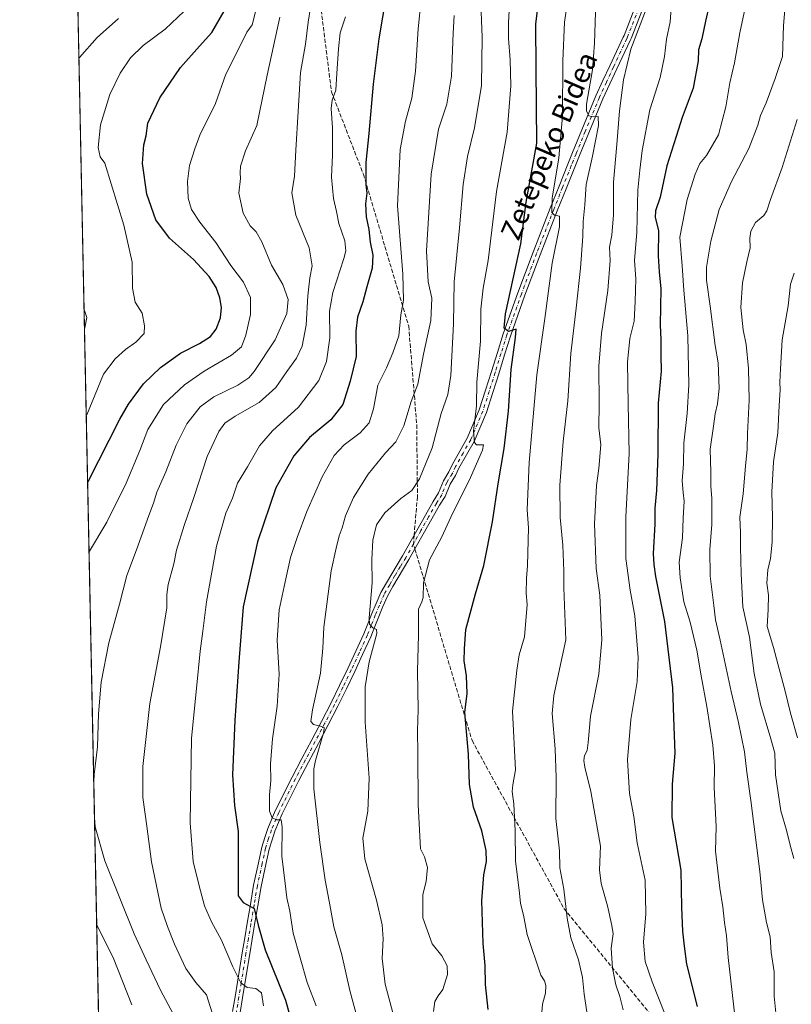
# Model space of a CAD drawing. Units: metres. Extents: x 641133 to 644583, y 4750702 to 4753086.
# Drawn here: x 641133 to 641440, y 4751498 to 4751889 of the extents above; entities that cross this region are included whole.
import ezdxf
from ezdxf.enums import TextEntityAlignment as Align

# ---------------------------------------------------------------- set-up
doc = ezdxf.new("R2010")
doc.units = ezdxf.units.M
doc.header["$MEASUREMENT"] = 0
doc.linetypes.add('DGN Style 3', pattern=[2.307223458686699, 1.648016756204785, -0.6592067024819142])
doc.linetypes.add('DGN Style 4', pattern=[2.6384748266838614, 1.318413404963828, -0.6592067024819142, 0.001648016756204785, -0.6592067024819142])
for name, color, linetype, lineweight in [('Arbolado forestal CxS', 92, 'Continuous', 0), ('Camino Cxs', 7, 'Continuous', 0), ('Camino eje', 30, 'DGN Style 4', 13), ('Comarca CxS', 21, 'Continuous', 0), ('Comunidad Autónoma CxS', 142, 'Continuous', 0), ('Curva de nivel maestra', 30, 'Continuous', 30), ('Curva de nivel normal', 30, 'Continuous', 0), ('Municipio CxS', 4, 'Continuous', 0), ('Provincia CxS', 1, 'Continuous', 0), ('Senda', 7, 'DGN Style 3', 0), ('Senda no paivmentada conexión', 7, 'DGN Style 3', 0), ('Texto cartográfico', 7, 'Continuous', 0)]:
    doc.layers.add(name, color=color, linetype=linetype, lineweight=lineweight)
doc.styles.add('Style-Arial', font='txt')

# ---------------------------------------------------------------- blocks, each defined once
blk = doc.blocks.new('*U4')
at = {"layer": 'Arbolado forestal CxS', "color": 92, "linetype": 'Continuous', "lineweight": 0}
blk.add_polyline3d([(641180.7000000002, 4750702.199999999, 1066.971699999995), (641149.4024999999, 4752223.247500001, 889.9856000000001), (641165.2408999996, 4752235.708699999, 895.7737000000053), (641204.5532999998, 4752262.7775, 902.3165000000008), (641234.7723000003, 4752273.0965, 907.0097999999998), (641273.1763000004, 4752286.169299999, 917.6218999999984), (641373.1300999997, 4752301.4937, 946.5482000000047), (641394.5120999999, 4752309.675100001, 954.343399999998), (641406.3252999998, 4752319.510700001, 960.5581999999995), (641413.5307, 4752335.576300001, 964.2869000000064), (641436.0944999997, 4752371.731100001, 971.358699999997)], dxfattribs=at)

msp = doc.modelspace()

# ---------------------------------------------------------------- linework, layer by layer
at = {"layer": 'Arbolado forestal CxS', "color": 92, "linetype": 'Continuous', "lineweight": 0, "extrusion": (-0.0008827896654106238, 0.04290319654369591, 0.9990788439401266), "elevation": 204208.7336207636, "flags": 128}
msp.add_lwpolyline([(-738776.2658022698, -4732854.493623781), (-738776.2658022699, -4733625.203118783)], dxfattribs=at)
at = {"layer": 'Camino Cxs', "color": 7, "linetype": 'Continuous', "lineweight": 0}
for points in [[(641217.6593000004, 4751494.7739, 956.7168999999994), (641218.6353000002, 4751500.6657, 954.1751999999979), (641219.5948000001, 4751506.4321, 958.8200999999973), (641221.4748999998, 4751518.133099999, 962.4893000000012), (641222.4556999998, 4751523.9827, 953.9468000000053), (641223.4307000004, 4751529.8137, 960.667300000001), (641224.6911000004, 4751537.275699999, 965.9453000000068), (641226.0043000003, 4751544.999100001, 966.3347999999969), (641227.9139, 4751553.846899999, 957.6731000000001), (641229.2597000003, 4751560.0701, 960.8666999999988), (641230.4978999998, 4751563.901900001, 961.7424000000028), (641231.6327000001, 4751567.402899999, 959.6686999999948), (641234.6107000001, 4751574.485099999, 967.2970999999961), (641241.2456999999, 4751587.845699999, 964.7036999999982), (641245.1953999996, 4751595.278700001, 970.2627999999969), (641249.1130999997, 4751602.659299999, 970.6031999999979), (641252.9512, 4751609.9957, 966.7226999999986), (641256.8145000003, 4751617.373299999, 971.8824000000022), (641260.1284999996, 4751624.260700001, 973.0301000000036), (641263.4134999998, 4751631.080499999, 974.1768000000012), (641266.5689000003, 4751637.9003, 972.7758000000031), (641269.7742999997, 4751644.8179, 976.6377999999969), (641271.3274999997, 4751648.809699999, 975.0243000000047), (641272.8910999997, 4751652.8167, 976.3472000000038), (641274.5953000003, 4751656.818299999, 978.6454999999987), (641276.4423000002, 4751661.145300001, 982.2608999999939), (641278.7198999999, 4751665.046700001, 980.9851999999955), (641280.8284999998, 4751668.653100001, 974.6842000000034), (641282.9576000003, 4751672.219500001, 968.4795000000014), (641285.0926999999, 4751675.7883, 968.1015000000043), (641294.1935000002, 4751691.946699999, 972.1450999999943), (641297.2637, 4751697.387700001, 972.2646999999997), (641299.4046999998, 4751700.742900001, 976.2357000000047), (641301.3494999995, 4751705.6075, 980.3273000000045), (641303.5617000004, 4751709.079700001, 982.6619999999967), (641304.8293000003, 4751711.8957, 983.3687999999967), (641307.8636999996, 4751717.3125, 980.7676000000066), (641310.8437999999, 4751722.552100001, 981.9081000000006), (641315.6048999998, 4751733.7283, 984.4712000000001), (641318.0903000003, 4751741.513900001, 981.1392000000051), (641320.4587000003, 4751749.0189, 986.3093999999984), (641322.7830999997, 4751756.476500001, 985.9523000000045), (641325.1321, 4751764.0055, 988.778999999995), (641330.9357000003, 4751780.2739, 990.7890000000043), (641336.9589000001, 4751796.435699999, 989.8475000000036), (641343.7949000001, 4751813.8861, 991.5592999999935), (641347.2666999997, 4751822.600500001, 990.4388000000035), (641350.7389000002, 4751831.306100001, 990.6818000000059), (641352.6409, 4751835.971100001, 990.1489000000003), (641356.2829, 4751844.9157, 996.7715999999928), (641361.9266999997, 4751858.4889, 1004.870999999999), (641364.7193999998, 4751864.506100001, 1003.999100000001), (641367.4754999997, 4751870.453700001, 997.6374000000069), (641372.7909000004, 4751881.7897, 1001.7117), (641373.0998999998, 4751882.454500001, 1002.5861), (641378.4496999999, 4751896.154300001, 998.3518000000041)], [(641217.6593000004, 4751494.7739, 956.7168999999994), (641218.6353000002, 4751500.6657, 954.1751999999979), (641219.5948000001, 4751506.4321, 958.8200999999973), (641221.4748999998, 4751518.133099999, 962.4893000000012), (641222.4556999998, 4751523.9827, 953.9468000000053), (641223.4307000004, 4751529.8137, 960.667300000001), (641224.6911000004, 4751537.275699999, 965.9453000000068), (641226.0043000003, 4751544.999100001, 966.3347999999969), (641227.9139, 4751553.846899999, 957.6731000000001), (641229.2597000003, 4751560.0701, 960.8666999999988), (641230.4978999998, 4751563.901900001, 961.7424000000028), (641231.6327000001, 4751567.402899999, 959.6686999999948), (641234.6107000001, 4751574.485099999, 967.2970999999961), (641241.2456999999, 4751587.845699999, 964.7036999999982), (641245.1953999996, 4751595.278700001, 970.2627999999969), (641249.1130999997, 4751602.659299999, 970.6031999999979), (641252.9512, 4751609.9957, 966.7226999999986), (641256.8145000003, 4751617.373299999, 971.8824000000022), (641260.1284999996, 4751624.260700001, 973.0301000000036), (641263.4134999998, 4751631.080499999, 974.1768000000012), (641266.5689000003, 4751637.9003, 972.7758000000031), (641269.7742999997, 4751644.8179, 976.6377999999969), (641271.3274999997, 4751648.809699999, 975.0243000000047), (641272.8910999997, 4751652.8167, 976.3472000000038), (641274.5953000003, 4751656.818299999, 978.6454999999987), (641276.4423000002, 4751661.145300001, 982.2608999999939), (641278.7198999999, 4751665.046700001, 980.9851999999955), (641280.8284999998, 4751668.653100001, 974.6842000000034), (641282.9576000003, 4751672.219500001, 968.4795000000014), (641285.0926999999, 4751675.7883, 968.1015000000043), (641294.1935000002, 4751691.946699999, 972.1450999999943), (641297.2637, 4751697.387700001, 972.2646999999997), (641299.4046999998, 4751700.742900001, 976.2357000000047), (641301.3494999995, 4751705.6075, 980.3273000000045), (641303.5617000004, 4751709.079700001, 982.6619999999967), (641304.8293000003, 4751711.8957, 983.3687999999967), (641307.8636999996, 4751717.3125, 980.7676000000066), (641310.8437999999, 4751722.552100001, 981.9081000000006), (641315.6048999998, 4751733.7283, 984.4712000000001), (641318.0903000003, 4751741.513900001, 981.1392000000051), (641320.4587000003, 4751749.0189, 986.3093999999984), (641322.7830999997, 4751756.476500001, 985.9523000000045), (641325.1321, 4751764.0055, 988.778999999995), (641330.9357000003, 4751780.2739, 990.7890000000043), (641336.9589000001, 4751796.435699999, 989.8475000000036), (641343.7949000001, 4751813.8861, 991.5592999999935), (641347.2666999997, 4751822.600500001, 990.4388000000035), (641350.7389000002, 4751831.306100001, 990.6818000000059), (641352.6409, 4751835.971100001, 990.1489000000003), (641356.2829, 4751844.9157, 996.7715999999928), (641361.9266999997, 4751858.4889, 1004.870999999999), (641364.7193999998, 4751864.506100001, 1003.999100000001), (641367.4754999997, 4751870.453700001, 997.6374000000069), (641372.7909000004, 4751881.7897, 1001.7117), (641373.0998999998, 4751882.454500001, 1002.5861), (641378.4496999999, 4751896.154300001, 998.3518000000041)], [(641381.2805000005, 4751895.155900001, 1002.482799999998), (641375.8601000002, 4751881.2755, 1004.382299999997), (641375.5094, 4751880.520500001, 1003.489799999996), (641370.1945000002, 4751869.1863, 1002.541200000007), (641367.4408999998, 4751863.243899999, 1006.887100000007), (641364.6734999996, 4751857.281099999, 1006.7984), (641359.0573000005, 4751843.774300001, 996.4462000000058), (641355.4190999996, 4751834.8391, 992.2657000000036), (641353.5210999995, 4751830.1841, 989.119200000001), (641350.0535000004, 4751821.489700001, 992.6389999999956), (641346.5850999998, 4751812.7839, 994.0383000000003), (641339.7613000004, 4751795.364499999, 992.2780999999959), (641333.7543000003, 4751779.246099999, 992.5335000000051), (641327.9779000003, 4751763.054500001, 991.3178000000044), (641325.6470999997, 4751755.583500001, 991.1983999999939), (641323.3213000001, 4751748.121099999, 989.0004999999946), (641320.9496999999, 4751740.6063, 985.5540000000037), (641318.4200999998, 4751732.6819, 986.1138999999966), (641313.5362999998, 4751721.2181, 982.402900000001), (641310.4763000002, 4751715.8377, 982.3843999999954), (641307.5109999999, 4751710.544299999, 981.1468000000023), (641306.2083000002, 4751707.6505, 982.0273000000016), (641304.0307, 4751704.2327, 981.2851999999986), (641302.0855, 4751699.3671, 979.7698999999993), (641299.8365000002, 4751695.842499999, 977.6812000000064), (641296.8068000004, 4751690.4735, 976.0776000000042), (641287.6873000005, 4751674.2817, 969.635500000004), (641285.5327000003, 4751670.680500001, 971.5617000000057), (641283.4115000004, 4751667.1271, 974.3901999999945), (641281.3103, 4751663.533299999, 981.1747000000032), (641279.1277000001, 4751659.7949, 981.0372999999963), (641277.3548999998, 4751655.6417, 976.494399999996), (641275.6690999996, 4751651.683499999, 975.5853000000062), (641274.1227000002, 4751647.7205, 973.226999999999), (641272.5358999996, 4751643.642100001, 970.8263000000006), (641269.2912999997, 4751636.639900001, 971.845300000001), (641266.1266000001, 4751629.799699999, 974.5850000000064), (641262.8316000003, 4751622.9593, 974.2455000000045), (641259.4956999999, 4751616.026699999, 975.0844999999972), (641255.6091, 4751608.604499999, 968.0170000000071), (641251.7670999998, 4751601.260700001, 969.9621999999945), (641247.8448999999, 4751593.8715, 968.7136000000029), (641243.9144000001, 4751586.474500001, 964.1532000000008), (641237.3394999999, 4751573.235099999, 961.377099999998), (641234.4473000001, 4751566.357100001, 959.4303999999975), (641233.3520999998, 4751562.9781, 960.1082000000025), (641232.1602999996, 4751559.289899999, 959.9694000000019), (641230.8463000003, 4751553.213300001, 960.9024999999965), (641228.9506999999, 4751544.4309, 966.4707999999956), (641227.6490000002, 4751536.774499999, 966.0366000000067), (641226.3892999999, 4751529.316500001, 963.825800000006), (641225.4145000001, 4751523.487299999, 959.6922000000051), (641224.4353999998, 4751517.647100001, 967.1426999999967), (641222.5554000001, 4751505.947899999, 953.6842000000034), (641221.5947000004, 4751500.1743, 948.874800000005), (641220.6309000002, 4751494.356100001, 952.5491000000038)], [(641381.2805000005, 4751895.155900001, 1002.482799999998), (641375.8601000002, 4751881.2755, 1004.382299999997), (641375.5094, 4751880.520500001, 1003.489799999996), (641370.1945000002, 4751869.1863, 1002.541200000007), (641367.4408999998, 4751863.243899999, 1006.887100000007), (641364.6734999996, 4751857.281099999, 1006.7984), (641359.0573000005, 4751843.774300001, 996.4462000000058), (641355.4190999996, 4751834.8391, 992.2657000000036), (641353.5210999995, 4751830.1841, 989.119200000001), (641350.0535000004, 4751821.489700001, 992.6389999999956), (641346.5850999998, 4751812.7839, 994.0383000000003), (641339.7613000004, 4751795.364499999, 992.2780999999959), (641333.7543000003, 4751779.246099999, 992.5335000000051), (641327.9779000003, 4751763.054500001, 991.3178000000044), (641325.6470999997, 4751755.583500001, 991.1983999999939), (641323.3213000001, 4751748.121099999, 989.0004999999946), (641320.9496999999, 4751740.6063, 985.5540000000037), (641318.4200999998, 4751732.6819, 986.1138999999966), (641313.5362999998, 4751721.2181, 982.402900000001), (641310.4763000002, 4751715.8377, 982.3843999999954), (641307.5109999999, 4751710.544299999, 981.1468000000023), (641306.2083000002, 4751707.6505, 982.0273000000016), (641304.0307, 4751704.2327, 981.2851999999986), (641302.0855, 4751699.3671, 979.7698999999993), (641299.8365000002, 4751695.842499999, 977.6812000000064), (641296.8068000004, 4751690.4735, 976.0776000000042), (641287.6873000005, 4751674.2817, 969.635500000004), (641285.5327000003, 4751670.680500001, 971.5617000000057), (641283.4115000004, 4751667.1271, 974.3901999999945), (641281.3103, 4751663.533299999, 981.1747000000032), (641279.1277000001, 4751659.7949, 981.0372999999963), (641277.3548999998, 4751655.6417, 976.494399999996), (641275.6690999996, 4751651.683499999, 975.5853000000062), (641274.1227000002, 4751647.7205, 973.226999999999), (641272.5358999996, 4751643.642100001, 970.8263000000006), (641269.2912999997, 4751636.639900001, 971.845300000001), (641266.1266000001, 4751629.799699999, 974.5850000000064), (641262.8316000003, 4751622.9593, 974.2455000000045), (641259.4956999999, 4751616.026699999, 975.0844999999972), (641255.6091, 4751608.604499999, 968.0170000000071), (641251.7670999998, 4751601.260700001, 969.9621999999945), (641247.8448999999, 4751593.8715, 968.7136000000029), (641243.9144000001, 4751586.474500001, 964.1532000000008), (641237.3394999999, 4751573.235099999, 961.377099999998), (641234.4473000001, 4751566.357100001, 959.4303999999975), (641233.3520999998, 4751562.9781, 960.1082000000025), (641232.1602999996, 4751559.289899999, 959.9694000000019), (641230.8463000003, 4751553.213300001, 960.9024999999965), (641228.9506999999, 4751544.4309, 966.4707999999956), (641227.6490000002, 4751536.774499999, 966.0366000000067), (641226.3892999999, 4751529.316500001, 963.825800000006), (641225.4145000001, 4751523.487299999, 959.6922000000051), (641224.4353999998, 4751517.647100001, 967.1426999999967), (641222.5554000001, 4751505.947899999, 953.6842000000034), (641221.5947000004, 4751500.1743, 948.874800000005), (641220.6309000002, 4751494.356100001, 952.5491000000038)]]:
    msp.add_polyline3d(points, dxfattribs=at)
at = {"layer": 'Camino eje', "color": 30, "linetype": 'DGN Style 4', "lineweight": 13}
for points in [[(641379.8651000002, 4751895.655099999, 1000.218099999998), (641374.4801000003, 4751881.8651, 1003.434599999993), (641374.1501000002, 4751881.155099999, 1002.547900000005), (641368.8350999998, 4751869.8201, 1000.052400000001), (641366.0800999999, 4751863.8751, 1005.3897), (641363.3000999996, 4751857.8851, 1006.105200000005), (641357.6700999998, 4751844.345100001, 995.573000000004), (641354.0301000001, 4751835.405099999, 991.2363999999944), (641352.1300999997, 4751830.745100001, 988.4949000000053), (641348.6601, 4751822.045100001, 991.1235000000015), (641345.1901000004, 4751813.335100001, 992.6432999999961), (641338.3601000002, 4751795.9001, 990.499100000001), (641332.3450999996, 4751779.7601, 991.013699999996), (641326.5551000005, 4751763.530099999, 989.8583999999975), (641324.2150999998, 4751756.030099999, 988.4548999999971), (641321.8901000004, 4751748.5701, 986.596399999995), (641319.5201000003, 4751741.0601, 983.2654999999941), (641317.0125000002, 4751733.2051, 984.1487000000053), (641312.1901000004, 4751721.8851, 980.6540999999999), (641309.1700999998, 4751716.575099999, 981.5001000000049), (641306.1700999998, 4751711.220100001, 982.0002999999997), (641304.8850999996, 4751708.3651, 982.0844000000071), (641302.6901000004, 4751704.920100001, 979.7017000000051), (641300.7451, 4751700.0551, 977.7076999999991), (641298.5500999996, 4751696.6151, 974.5844999999972), (641295.5000999998, 4751691.210100001, 973.8340999999928), (641292.4550999999, 4751685.8051, 969.5274999999965), (641289.4351000005, 4751680.440099999, 969.3102000000072)], [(641289.4351000005, 4751680.440099999, 969.3102000000072), (641286.3901000004, 4751675.0351, 968.6180000000023), (641284.2451, 4751671.450099999, 969.9309000000068), (641282.1201, 4751667.890100001, 973.106899999999), (641280.0151000004, 4751664.290100001, 980.777900000001), (641277.7851, 4751660.470100001, 980.7486000000064), (641275.9751000004, 4751656.2301, 977.454700000002), (641274.2801000001, 4751652.2501, 975.8399000000064), (641272.7251000004, 4751648.265100001, 972.8271999999997), (641271.1551000001, 4751644.2301, 973.700800000006), (641267.9301000005, 4751637.270099999, 970.8313999999956), (641264.7701000003, 4751630.440099999, 974.2161999999954), (641261.4801000003, 4751623.610099999, 973.4241999999941), (641258.1551000001, 4751616.700099999, 972.6201000000001), (641254.2801000001, 4751609.300100001, 967.6002000000008), (641250.4401000004, 4751601.960100001, 970.3182999999991), (641246.5201000003, 4751594.575099999, 969.1674999999959), (641242.5800999999, 4751587.1601, 963.0590999999986), (641235.9751000004, 4751573.860099999, 964.2068), (641233.0401, 4751566.880100001, 958.7007000000013), (641231.9250999996, 4751563.440099999, 960.2464000000037), (641230.7100999998, 4751559.6801, 960.2608000000038), (641229.3800999997, 4751553.530099999, 959.2130999999937), (641227.4775, 4751544.715100001, 965.6021999999939), (641226.1700999998, 4751537.0251, 965.9370999999956), (641224.9101, 4751529.565099999, 962.1291000000057), (641223.9351000005, 4751523.735099999, 956.7186999999976), (641222.9550999999, 4751517.890100001, 963.9291999999988), (641221.0751, 4751506.190099999, 956.2161000000051), (641220.1151000002, 4751500.420100001, 951.4928999999975), (641219.1451000003, 4751494.565099999, 954.6405999999989)]]:
    msp.add_polyline3d(points, dxfattribs=at)
at = {"layer": 'Comarca CxS', "color": 21, "linetype": 'Continuous', "lineweight": 0, "flags": 128}
msp.add_lwpolyline([(643632.7351537847, 4750753.185396347), (641537.9233578657, 4750709.627763702), (641524.2980000004, 4750739.141000001), (641499.6169999986, 4750785.233), (641458.3030000007, 4750851.23), (641404.6989999993, 4750934.168999999), (641349.167000001, 4751017.520000001), (641287.5470000014, 4751110.744999999), (641226.9220000004, 4751201.856000001), (641185.7159999999, 4751265.696), (641168.8669999999, 4751289.916), (641168.5977796875, 4751290.362856991), (641133.1000010755, 4753015.539982449), (644534.0500011009, 4753086.269982447), (644543.107489347, 4752656.377506319), (644564.9552671172, 4751619.423879995), (644580.3123904213, 4750890.533973335), (644582.7900011012, 4750772.939982471), (644530.6204446008, 4750771.855215629), (643721.4764640575, 4750755.030603349)], close=True, dxfattribs=at)
at = {"layer": 'Comunidad Autónoma CxS', "color": 142, "linetype": 'Continuous', "lineweight": 0, "flags": 128}
msp.add_lwpolyline([(641537.9233578657, 4750709.627763702), (641180.700001076, 4750702.199982467), (641168.5977796875, 4751290.362856991), (641133.1000010755, 4753015.539982449), (644534.0500011009, 4753086.269982447), (644543.107489347, 4752656.377506319), (644564.9552671172, 4751619.423879995), (644580.3123904213, 4750890.533973335), (644582.7900011012, 4750772.939982471), (644530.6204446008, 4750771.855215629), (643721.4764640575, 4750755.030603349), (643632.7351537847, 4750753.185396347)], close=True, dxfattribs=at)
at = {"layer": 'Curva de nivel maestra', "color": 30, "linetype": 'Continuous', "lineweight": 30, "flags": 128}
for points, elevation in [([(641278.6200000001, 4751898.4101), (641275.6799999997, 4751881.0801), (641273.4400000004, 4751863.170100001), (641271.7699999996, 4751843.460100001), (641270.5999999996, 4751832.0601), (641270.5199999996, 4751823.2501), (641270.9199999999, 4751819.8201), (641270.4800000006, 4751815.540100001), (641270.6500000004, 4751810.440099999), (641271.7699999996, 4751805.370100001), (641272.25, 4751800.3201), (641273.3200000003, 4751795.130100001), (641273.0899999999, 4751790.040100001), (641270.9500000002, 4751782.5601), (641269.3499999996, 4751776.630100001), (641267.1799999997, 4751770.590100001), (641266.5999999996, 4751765.020099999), (641266.6500000004, 4751754.9301), (641264.2800000003, 4751745.190099999), (641261.3799999999, 4751735.890100001), (641256.6299999999, 4751729.8301), (641248.1399999997, 4751722.7501), (641241.9699999997, 4751715.420100001), (641234.79, 4751702.7501), (641227.4900000002, 4751681.360099999), (641221.7999999998, 4751655.4901), (641220.1200000001, 4751633.690099999), (641218.5199999996, 4751610.420100001), (641217.6699999999, 4751588.7501), (641218.4600000001, 4751576.600099999), (641219.8099999997, 4751566.2301), (641219.8600000005, 4751540.6601), (641221.8700000001, 4751538.120100001), (641226.2100000001, 4751535.710100001), (641227.7699999996, 4751529.040100001), (641230.6100000005, 4751519.210100001), (641238.6399999997, 4751499.2601), (641244.0300000003, 4751479.4901)], 950), ([(641319.1600000003, 4751495.630100001), (641318.04, 4751505.470100001), (641317.9900000002, 4751513.090100001), (641317.0800000001, 4751521.7501), (641316.6799999997, 4751538.7501), (641317.4600000001, 4751549.090100001), (641318.4500000002, 4751554.340100001), (641318.3700000001, 4751558.7301), (641316.5800000001, 4751566.520099999), (641313.3099999997, 4751575.9301), (641311.7100000001, 4751584.9901), (641311.3200000003, 4751596.940099999), (641309.8899999997, 4751613.550100001), (641310.7599999999, 4751621.130100001), (641310.54, 4751628.100099999), (641309.6100000005, 4751634.090100001), (641309.7599999999, 4751638.790100001), (641310.3099999997, 4751646.5601), (641314.0499999998, 4751660.6601), (641317.3899999997, 4751671.9101), (641320.9000000004, 4751689.290100001), (641323.1600000003, 4751704.420100001), (641325.5199999996, 4751718.460100001), (641327.2000000002, 4751733.2301), (641328.2999999998, 4751749.790100001), (641330, 4751762.4301), (641330.2999999998, 4751765.7401), (641327.2699999996, 4751764.8301), (641325.4199999999, 4751766.1601), (641325.9600000001, 4751771.880100001), (641332.0599999997, 4751799.670100001), (641334.2300000006, 4751816.2301), (641338.4500000002, 4751839.7301), (641338.1600000003, 4751869.2601), (641338.1200000001, 4751887.090100001), (641339.3600000005, 4751897.550100001)], 975), ([(641406.9299999997, 4751894.450099999), (641405.4100000003, 4751888.200099999), (641403.9500000002, 4751881.110099999), (641402.7100000001, 4751876.690099999), (641402.4800000006, 4751872.420100001), (641400.4699999997, 4751861.540100001), (641396.1900000004, 4751849.840100001), (641393.7699999996, 4751842.340100001), (641390.0800000001, 4751830.6601), (641387.4100000003, 4751818.1801), (641385.5999999996, 4751812.7501), (641385.4199999999, 4751810.090100001), (641386.7199999997, 4751804.960100001), (641386.5899999999, 4751794.890100001), (641387, 4751788.620100001), (641387.75, 4751781.780099999), (641387.4900000002, 4751767.5101), (641387.6500000004, 4751761.5001), (641387.6799999997, 4751755.3201), (641387.8499999996, 4751749.140100001), (641386.6100000005, 4751736.420100001), (641386.4800000006, 4751716.090100001), (641386.0199999996, 4751701.7301), (641385.2699999996, 4751694.6501), (641385.25, 4751688.4001), (641384.6500000004, 4751676.7501), (641384.8700000001, 4751672.370100001), (641385.5999999996, 4751667.540100001), (641389.1699999999, 4751649.700099999), (641392.3600000005, 4751623.300100001), (641392.7599999999, 4751611.610099999), (641393.2100000001, 4751597.440099999), (641392.2000000002, 4751585.0601), (641392.1200000001, 4751571.840100001), (641395.5800000001, 4751550.860099999), (641395.8700000001, 4751536.090100001), (641396.3600000005, 4751526.7501), (641397, 4751520.7401), (641397.9100000003, 4751513.520099999), (641402.1799999997, 4751496.7501)], 1000), ([(641160.0657000003, 4751705.016200001), (641160.2800000003, 4751705.340100001), (641172.8899999997, 4751730.100099999), (641176.2699999996, 4751736.030099999), (641182.3099999997, 4751744.130100001), (641189, 4751750.630100001), (641197.0199999996, 4751756.200099999), (641204.4699999997, 4751760.110099999), (641208.8099999997, 4751762.860099999), (641211.1500000004, 4751765.8301), (641212.8799999999, 4751770.280099999), (641213.2800000003, 4751774.360099999), (641212.6100000005, 4751778.1801), (641211.0899999999, 4751782.370100001), (641208.29, 4751786.6601), (641202.0999999996, 4751793.420100001), (641192.54, 4751801.9101), (641187.1699999999, 4751809.1801), (641183.5199999996, 4751819.420100001), (641181.8600000005, 4751831.540100001), (641182.4299999997, 4751838.950099999), (641183.3399999999, 4751842.620100001), (641183.9199999999, 4751847.5701), (641188.7199999997, 4751857.700099999), (641196.9400000004, 4751869.690099999), (641204.4699999997, 4751878.2401), (641209.4299999997, 4751883.590100001), (641214.2999999998, 4751892.0801)], 925)]:
    msp.add_lwpolyline(points, dxfattribs=dict(at, elevation=elevation))
at = {"layer": 'Curva de nivel normal', "color": 30, "linetype": 'Continuous', "lineweight": 0, "flags": 128}
for points, elevation in [([(641250.3700000001, 4751905.350000001), (641247.6600000003, 4751887.689999999), (641246.5499999998, 4751878.980000001), (641244.5700000003, 4751867.720000001), (641243.6399999997, 4751852.310000001), (641242.7199999997, 4751836.890000001), (641242.25, 4751826.59), (641241.2000000002, 4751819.99), (641242.7800000003, 4751811.09), (641248.0099999999, 4751798.130000001), (641249.1799999997, 4751790.930000001), (641248.2800000003, 4751786.130000001), (641247.5800000001, 4751779.07), (641246.8200000003, 4751767.350000001), (641245.2300000006, 4751759.07), (641243.0499999998, 4751754.220000001), (641239.2000000002, 4751748.980000001), (641234.8099999997, 4751742.689999999), (641228.1399999997, 4751736.699999999), (641218.6799999997, 4751731.210000001), (641214.54, 4751728.439999999), (641212.1299999999, 4751725.180000001), (641207.5700000003, 4751715.26), (641202.2699999996, 4751699), (641198.4100000003, 4751687.869999999), (641195.4299999997, 4751678.039999999), (641194.2999999998, 4751672.640000001), (641192.0700000003, 4751664.350000001), (641191.4800000006, 4751660.430000001), (641191.5099999999, 4751655.100000001), (641188.9600000001, 4751639.58), (641184.8200000003, 4751617.09), (641181.9699999997, 4751592.09), (641181.9900000002, 4751579.75), (641183.5899999999, 4751568.359999999), (641185.4500000002, 4751554.180000001), (641189.3099999997, 4751535.800000001), (641191.8300000001, 4751528.51), (641194.5700000003, 4751521.560000001), (641199.0700000003, 4751511.859999999), (641203.0800000001, 4751506.26), (641207.2999999998, 4751501.369999999), (641210.2400000002, 4751492.189999999)], 940), ([(641281.6200000001, 4751492.75), (641278.1699999999, 4751505.689999999), (641277.0499999998, 4751515.83), (641277.3899999997, 4751523.689999999), (641276.9800000006, 4751529.17), (641274.7800000003, 4751539.060000001), (641270.1299999999, 4751555.41), (641269.4000000004, 4751563.680000001), (641271.3300000001, 4751574.380000001), (641271.8899999997, 4751587.5), (641270.3399999999, 4751609.75), (641270.3200000003, 4751623.75), (641271.8700000001, 4751633.609999999), (641274.9000000004, 4751644.9), (641274.8300000001, 4751646.51), (641273.3099999997, 4751647.140000001), (641271.9699999997, 4751648.640000001), (641271.8099999997, 4751651.140000001), (641273.0300000003, 4751664.980000001), (641272.9699999997, 4751674.26), (641273.2800000003, 4751682.029999999), (641274.7999999998, 4751688.09), (641278.0599999997, 4751692.9), (641284.4699999997, 4751698.560000001), (641288.8099999997, 4751701.730000001), (641291.8700000001, 4751706.289999999), (641296.8399999999, 4751718.640000001), (641300.4800000006, 4751732.32), (641303.1399999997, 4751739.800000001), (641304.2999999998, 4751747.390000001), (641305.4199999999, 4751767.91), (641305.6799999997, 4751784.57), (641307.7400000002, 4751806.029999999), (641309.2199999997, 4751823.24), (641310.9199999999, 4751834.42), (641313.7199999997, 4751845.720000001), (641316.4299999997, 4751862.609999999), (641316.7800000003, 4751881.730000001), (641316.0199999996, 4751898.619999999)], 965), ([(641327.9000000004, 4751899.91), (641327.1799999997, 4751887.449999999), (641327.1900000004, 4751881.300000001), (641327.9299999997, 4751872.710000001), (641328.0899999999, 4751862.41), (641326.6200000001, 4751844.08), (641322.4500000002, 4751820.42), (641319.0800000001, 4751793.08), (641317.1699999999, 4751782.039999999), (641316.2199999997, 4751773.74), (641316.04, 4751761.09), (641314.6799999997, 4751744.75), (641314.4600000001, 4751735.369999999), (641313.3600000005, 4751725.24), (641313.7300000006, 4751720.82), (641314.5099999999, 4751719.789999999), (641317.2599999999, 4751719.880000001), (641316.9100000003, 4751717.710000001), (641312.0700000003, 4751706.850000001), (641304.25, 4751691.09), (641300.75, 4751683.369999999), (641295.8899999997, 4751674.230000001), (641293.5, 4751665.039999999), (641293.3099999997, 4751659.27), (641292.8399999999, 4751657.460000001), (641291.5, 4751654.619999999), (641291.4100000003, 4751644.41), (641291.0999999996, 4751629.92), (641291.3700000001, 4751614.699999999), (641291.04, 4751606.32), (641291.25, 4751597.210000001), (641291.3200000003, 4751576.980000001), (641292.25, 4751559.380000001), (641293.9000000004, 4751556.199999999), (641295.0099999999, 4751552.01), (641294.4900000002, 4751546.4), (641293.1200000001, 4751541.210000001), (641293.1699999999, 4751532.02), (641296.8499999996, 4751521.720000001), (641300.7800000003, 4751516.83), (641302.8799999999, 4751512.859999999), (641302.9600000001, 4751509.42), (641301.1799999997, 4751503.52), (641299.2599999999, 4751500.960000001), (641297.9699999997, 4751498.689999999), (641297.4600000001, 4751494.74)], 970), ([(641250.8499999996, 4751497.060000001), (641247.2199999997, 4751506.300000001), (641241.7599999999, 4751525.930000001), (641240.4100000003, 4751534.59), (641239.2199999997, 4751539.930000001), (641238.5199999996, 4751545.630000001), (641237.1600000003, 4751556.41), (641237.3200000003, 4751568.109999999), (641236.8700000001, 4751570.91), (641235.1399999997, 4751570.869999999), (641233.2999999998, 4751571.680000001), (641232.25, 4751574.380000001), (641232.2400000002, 4751580.859999999), (641232.8099999997, 4751586.58), (641232.75, 4751593.100000001), (641233.5099999999, 4751603.140000001), (641235.3600000005, 4751616.100000001), (641236.0999999996, 4751628.75), (641235.4000000004, 4751642.220000001), (641236.1299999999, 4751654.300000001), (641238.0599999997, 4751663.560000001), (641240.5800000001, 4751675.09), (641243.3099999997, 4751683.09), (641247.0800000001, 4751693.42), (641253.2599999999, 4751707.09), (641257.9699999997, 4751715.59), (641261.9900000002, 4751719.880000001), (641268.29, 4751724.66), (641271.8300000001, 4751728.609999999), (641273.5899999999, 4751734.109999999), (641275.3399999999, 4751743.5), (641278.75, 4751750.390000001), (641281.2999999998, 4751756.41), (641283.6299999999, 4751763.09), (641284.4500000002, 4751771.52), (641285.5, 4751777.26), (641285.2100000001, 4751787.65), (641283.1100000005, 4751814.720000001), (641284.2000000002, 4751837.140000001), (641286.3499999996, 4751848.460000001), (641288.8600000005, 4751857.52), (641290.3200000003, 4751868.27), (641291.3099999997, 4751885.050000001), (641292.54, 4751896.810000001)], 955), ([(641339.8700000001, 4751487.980000001), (641340.6500000004, 4751497.74), (641341.9299999997, 4751502.09), (641342.0199999996, 4751505.100000001), (641341.4699999997, 4751506.92), (641340.0899999999, 4751509.180000001), (641334.5599999997, 4751525.42), (641333.2599999999, 4751532.42), (641331.9500000002, 4751537.869999999), (641331.4299999997, 4751542.970000001), (641330.0199999996, 4751554.5), (641329.7999999998, 4751566.529999999), (641329.3200000003, 4751577.24), (641328.6399999997, 4751582.119999999), (641328.8600000005, 4751584.75), (641330.0300000003, 4751590.75), (641328.7999999998, 4751614.08), (641330.4600000001, 4751630.34), (641331.4500000002, 4751636.470000001), (641333.5499999998, 4751643.600000001), (641334.6100000005, 4751656.42), (641334.2599999999, 4751660.930000001), (641334.2999999998, 4751666.789999999), (641334.7400000002, 4751671.880000001), (641335.1799999997, 4751686.91), (641334.6399999997, 4751694.08), (641335.3499999996, 4751712.84), (641338.5, 4751747.689999999), (641341.6600000003, 4751769.970000001), (641344.6100000005, 4751791.960000001), (641347.4900000002, 4751806.430000001), (641347.4800000006, 4751810.680000001), (641345.4699999997, 4751811.109999999), (641344.4100000003, 4751812.119999999), (641344.5499999998, 4751817.83), (641347.2199999997, 4751833.83), (641348.7000000002, 4751850.390000001), (641348.7999999998, 4751872.380000001), (641349.4900000002, 4751887.74), (641350.8799999999, 4751897.640000001)], 980), ([(641159.5272000004, 4751731.187000001), (641159.7400000002, 4751731.76), (641166.4199999999, 4751747.92), (641171, 4751754), (641175.1299999999, 4751757.74), (641179.1799999997, 4751760.619999999), (641182.5300000003, 4751764.08), (641182.5999999996, 4751767.09), (641181.7199999997, 4751772.09), (641178.9600000001, 4751776.51), (641177.9500000002, 4751782.02), (641177.7699999996, 4751792.380000001), (641174.4100000003, 4751807.16), (641166.9699999997, 4751831.74), (641165.1100000005, 4751834.26), (641164.29, 4751838.02), (641165.1799999997, 4751846.980000001), (641168.9500000002, 4751859.01), (641173.0199999996, 4751867.430000001), (641177.1399999997, 4751873.52), (641182.1399999997, 4751878.41), (641190.8099999997, 4751884.980000001), (641198.4699999997, 4751892.140000001)], 920), ([(641226.8799999999, 4751892.42), (641225.4100000003, 4751886.699999999), (641223.3200000003, 4751883.75), (641220.7800000003, 4751878.66), (641215.0099999999, 4751867.08), (641210.8200000003, 4751855.430000001), (641204.6500000004, 4751842.810000001), (641202.6600000003, 4751837.430000001), (641200.5800000001, 4751830.82), (641199.7100000001, 4751824.480000001), (641200.04, 4751817.82), (641201.3799999999, 4751813.310000001), (641204.6200000001, 4751808.359999999), (641211, 4751800.199999999), (641216.8799999999, 4751791.09), (641222, 4751784.42), (641224.7000000002, 4751778.4), (641224.6900000004, 4751771.67), (641222.9500000002, 4751763.42), (641221.1200000001, 4751758.83), (641217.2100000001, 4751755.439999999), (641206.4000000004, 4751749.09), (641198.5499999998, 4751743.75), (641190.2699999996, 4751735.859999999), (641183.9500000002, 4751725.890000001), (641180.7999999998, 4751717.640000001), (641175.4400000004, 4751704.57), (641167.7300000006, 4751689.199999999), (641160.8499999996, 4751677.59), (641160.6409, 4751677.066000001)], 930), ([(641272.4699999997, 4751472.779999999), (641264.1699999999, 4751503.119999999), (641260.9600000001, 4751517.24), (641257.7999999998, 4751528.41), (641256, 4751538.619999999), (641254.3899999997, 4751547), (641252.25, 4751561.859999999), (641249.9299999997, 4751583.210000001), (641249.8600000005, 4751591.189999999), (641250.5700000003, 4751594.52), (641253.9199999999, 4751605.859999999), (641254, 4751607.57), (641252.5499999998, 4751608.17), (641249.7599999999, 4751608.710000001), (641248.7199999997, 4751610), (641249.3799999999, 4751614.66), (641252.5599999997, 4751629.100000001), (641253.4400000004, 4751639.109999999), (641253.8700000001, 4751647.42), (641256.79, 4751669.75), (641258.75, 4751678.75), (641260.0199999996, 4751683.75), (641261.1100000005, 4751686.91), (641262.4199999999, 4751691.699999999), (641265.6299999999, 4751698.880000001), (641271.4699999997, 4751708.199999999), (641278.3799999999, 4751716.66), (641282.5199999996, 4751720.99), (641285.6399999997, 4751727.42), (641288.5999999996, 4751737.09), (641291.25, 4751743.949999999), (641293.5099999999, 4751755.880000001), (641296.4000000004, 4751769.279999999), (641296.7199999997, 4751778.09), (641295.29, 4751784.59), (641294.6200000001, 4751796.9), (641296.4500000002, 4751827.34), (641299.3499999996, 4751845.199999999), (641302.75, 4751855.220000001), (641304.5800000001, 4751866.32), (641305.2300000006, 4751883.350000001), (641305.6399999997, 4751890.41)], 960), ([(641358.75, 4751492), (641357.2400000002, 4751501.680000001), (641356.5999999996, 4751508.26), (641355.0499999998, 4751515.33), (641351.9800000006, 4751524.039999999), (641350.4699999997, 4751531.810000001), (641349.1799999997, 4751543.42), (641347.5300000003, 4751551.890000001), (641347.3899999997, 4751558.65), (641346.0599999997, 4751571.430000001), (641346.1799999997, 4751587.730000001), (641345.7999999998, 4751599.08), (641344.5499999998, 4751613.16), (641345.2199999997, 4751620.34), (641350, 4751642.42), (641349.1600000003, 4751663.07), (641349.1799999997, 4751669.65), (641348.75, 4751680), (641347.75, 4751691.029999999), (641347.6200000001, 4751703.9), (641348.8600000005, 4751721.15), (641350.79, 4751737.34), (641351.9900000002, 4751756.09), (641354.1200000001, 4751774.09), (641355.8099999997, 4751790.060000001), (641356.75, 4751802.57), (641356.9000000004, 4751808.51), (641357.54, 4751815.16), (641358.0099999999, 4751823.289999999), (641360.5899999999, 4751834.539999999), (641362.9699999997, 4751846.630000001), (641362.7800000003, 4751850.27), (641360.8099999997, 4751850.100000001), (641359.0800000001, 4751850.52), (641358.1600000003, 4751852.51), (641358.2100000001, 4751855.109999999), (641360.5599999997, 4751868.83), (641361.4100000003, 4751879.359999999), (641361.75, 4751891.730000001)], 985), ([(641372.7599999999, 4751495.42), (641371.4699999997, 4751500.75), (641369.79, 4751505.4), (641368.4699999997, 4751512), (641368, 4751519.960000001), (641368.7699999996, 4751525.640000001), (641368.2800000003, 4751528.949999999), (641366.5300000003, 4751536.689999999), (641363.9400000004, 4751545.640000001), (641363.3600000005, 4751551.07), (641363.7800000003, 4751560.42), (641359.8700000001, 4751582.199999999), (641357.5800000001, 4751591.789999999), (641357.0999999996, 4751594.430000001), (641357.3600000005, 4751596.42), (641358.3899999997, 4751598.380000001), (641358.8600000005, 4751601.59), (641359.7699999996, 4751612.050000001), (641363.0499999998, 4751628.75), (641364.3099999997, 4751642.42), (641363.4199999999, 4751660.180000001), (641362.04, 4751670.789999999), (641361.4000000004, 4751688.42), (641362.0999999996, 4751703.75), (641363.1299999999, 4751710.42), (641363.8799999999, 4751719.869999999), (641363.0700000003, 4751726.65), (641363.1500000004, 4751736.24), (641363.0099999999, 4751751.119999999), (641364.0999999996, 4751764.09), (641366.6200000001, 4751781.09), (641367.5499999998, 4751793.09), (641367.3399999999, 4751798.42), (641368.1900000004, 4751803.08), (641368.8399999999, 4751811.27), (641368.9199999999, 4751824.199999999), (641370.2100000001, 4751839.16), (641371.25, 4751852.52), (641372.9199999999, 4751864.859999999), (641375.75, 4751877.01), (641381.8200000003, 4751892.880000001)], 990), ([(641389.5099999999, 4751493.220000001), (641384.1900000004, 4751506.539999999), (641381.5099999999, 4751514.640000001), (641380.7699999996, 4751522.34), (641381.79, 4751533.539999999), (641381.5, 4751546.980000001), (641378.3499999996, 4751561.74), (641376.9600000001, 4751572.17), (641375.2599999999, 4751581.42), (641374.4199999999, 4751594.75), (641375.75, 4751610.710000001), (641378.3200000003, 4751625.890000001), (641378.75, 4751635.359999999), (641377.3799999999, 4751652), (641375.5, 4751662.119999999), (641373.79, 4751674.74), (641373.7999999998, 4751691.300000001), (641375.1799999997, 4751716.359999999), (641374.7100000001, 4751736.01), (641374.4900000002, 4751752.65), (641375.3300000001, 4751762.15), (641377.0599999997, 4751768.99), (641377.4699999997, 4751776.810000001), (641377.75, 4751785.75), (641377.2699999996, 4751793.09), (641378.0999999996, 4751804.289999999), (641378.5599999997, 4751820.960000001), (641379.4199999999, 4751828.930000001), (641380.2599999999, 4751836.800000001), (641383.2800000003, 4751852.980000001), (641387.4000000004, 4751865.720000001), (641389.1399999997, 4751874.15), (641389.9199999999, 4751881.039999999), (641391.4199999999, 4751887.9), (641391.8200000003, 4751893.300000001)], 995), ([(641417.1299999999, 4751493.060000001), (641414.4800000006, 4751516.279999999), (641413.7999999998, 4751524.82), (641412.9900000002, 4751530.119999999), (641412.3799999999, 4751536.33), (641411.0800000001, 4751543.789999999), (641409.3799999999, 4751558.42), (641409.6299999999, 4751568.32), (641408.9299999997, 4751583.720000001), (641409.0300000003, 4751592.380000001), (641408.3600000005, 4751600.57), (641406, 4751615.970000001), (641403.6799999997, 4751628.100000001), (641402.0499999998, 4751638.279999999), (641399.3300000001, 4751649.380000001), (641396.7699999996, 4751657.439999999), (641395.3700000001, 4751666.970000001), (641394.9600000001, 4751673.210000001), (641396.2400000002, 4751682.980000001), (641396.5499999998, 4751690.67), (641396.9699999997, 4751697.42), (641396.5, 4751700.890000001), (641396.2000000002, 4751705.600000001), (641396.6399999997, 4751712.26), (641396.7999999998, 4751720.539999999), (641398.1399999997, 4751732.289999999), (641398.7999999998, 4751743.75), (641398.3899999997, 4751763.09), (641396.7699999996, 4751781.34), (641396.1799999997, 4751790.930000001), (641395.2599999999, 4751802.359999999), (641398.1100000005, 4751817.26), (641401.3099999997, 4751827.32), (641403.2199999997, 4751831.58), (641405.8200000003, 4751834.800000001), (641410.6399999997, 4751842.960000001), (641413.5499999998, 4751854.08), (641415.1600000003, 4751863.67), (641416.9400000004, 4751871.539999999), (641419.0099999999, 4751883.51), (641421.2199999997, 4751893.430000001)], 1005), ([(641433.7999999998, 4751490.279999999), (641432.6600000003, 4751500.91), (641432.7300000006, 4751510.52), (641431.4800000006, 4751518.16), (641431.0800000001, 4751524.369999999), (641429.5899999999, 4751530.100000001), (641428.0700000003, 4751539.16), (641427.0099999999, 4751550.42), (641423.5, 4751578.529999999), (641421.8399999999, 4751589.850000001), (641420.9100000003, 4751597.859999999), (641418.5999999996, 4751609.550000001), (641415.5700000003, 4751621.859999999), (641411.2699999996, 4751642.210000001), (641409.3799999999, 4751650.279999999), (641408.75, 4751656.060000001), (641407.2699999996, 4751667.75), (641407.0999999996, 4751678.279999999), (641408, 4751688.180000001), (641407.9699999997, 4751698.66), (641407.5800000001, 4751703.279999999), (641407.4900000002, 4751709.050000001), (641407.2199999997, 4751718.07), (641408.6399999997, 4751727.25), (641409.2599999999, 4751732.210000001), (641410.1600000003, 4751736.109999999), (641410.8799999999, 4751742.26), (641410.4800000006, 4751752.460000001), (641409.2400000002, 4751759.25), (641407.3099999997, 4751774.880000001), (641405.7800000003, 4751785.199999999), (641405.8799999999, 4751790.430000001), (641407.54, 4751800.77), (641410.8700000001, 4751813.34), (641415.79, 4751824.5), (641422.5999999996, 4751837.550000001), (641426.1799999997, 4751846.800000001), (641427.2199999997, 4751850.680000001), (641429.5300000003, 4751855.75), (641433.0899999999, 4751865.41), (641436.0300000003, 4751874.08), (641436.3499999996, 4751886.41), (641437, 4751892.67)], 1010), ([(641172.3600000005, 4751889.210000001), (641163.8300000001, 4751881.689999999), (641156.8200000003, 4751873.720000001), (641156.6029000003, 4751873.3071)], 915), ([(641236.4299999997, 4751889.74), (641231.4000000004, 4751866.74), (641227.2800000003, 4751846.75), (641222.7199999997, 4751836.65), (641220.7599999999, 4751830.560000001), (641220.6200000001, 4751827.880000001), (641220.8399999999, 4751825.640000001), (641220.0899999999, 4751819.850000001), (641221.8300000001, 4751811.82), (641224.5899999999, 4751806.859999999), (641227.04, 4751804.41), (641229.2300000006, 4751800.550000001), (641233.1200000001, 4751791.210000001), (641237.6200000001, 4751783.600000001), (641239.6600000003, 4751777.609999999), (641239.1900000004, 4751772.060000001), (641234.5899999999, 4751761.609999999), (641226.2199999997, 4751748.939999999), (641224.0700000003, 4751746.470000001), (641219.7300000006, 4751743.5), (641210.1699999999, 4751738.880000001), (641204.7300000006, 4751734.890000001), (641199.4800000006, 4751728.26), (641195.1799999997, 4751719.75), (641191.0899999999, 4751709.09), (641187.5099999999, 4751701.09), (641186.2100000001, 4751696.75), (641184.3200000003, 4751691.75), (641179.4699999997, 4751678.09), (641175.6399999997, 4751667.9), (641172.6799999997, 4751656.529999999), (641168.4699999997, 4751641.24), (641165.4199999999, 4751625.59), (641164.4199999999, 4751612.949999999), (641163.9699999997, 4751599.84), (641162.6699999999, 4751588.92), (641162.5126999998, 4751586.094900001)], 935), ([(641262.4900000002, 4751889.859999999), (641260.4100000003, 4751883.52), (641259.7599999999, 4751877.189999999), (641259.0499999998, 4751867.41), (641258.7000000002, 4751860.75), (641257.1500000004, 4751856.75), (641256.79, 4751853.42), (641257.29, 4751845.75), (641257.2999999998, 4751835.09), (641256.9699999997, 4751826.15), (641257.6600000003, 4751817.67), (641258.9100000003, 4751812.529999999), (641259.8399999999, 4751807.789999999), (641262.2000000002, 4751800.83), (641262.5599999997, 4751796.9), (641261.8799999999, 4751793.91), (641257.4800000006, 4751780.32), (641256.1299999999, 4751772.9), (641256.2400000002, 4751762.42), (641254.8899999997, 4751753), (641251.8499999996, 4751745.42), (641243.8099999997, 4751734.75), (641233.5199999996, 4751725.42), (641228.2999999998, 4751719.42), (641223.5199999996, 4751711.140000001), (641219.6100000005, 4751704.609999999), (641217.54, 4751698.710000001), (641214.9500000002, 4751692.710000001), (641211.2100000001, 4751679.66), (641207.2199999997, 4751657.550000001), (641205.8300000001, 4751645.880000001), (641204.7199999997, 4751637.939999999), (641203.2999999998, 4751623.02), (641201.3700000001, 4751603.32), (641200.79, 4751569.67), (641201.9299999997, 4751554.32), (641204.3899999997, 4751544.75), (641206.4600000001, 4751536.75), (641209.2800000003, 4751530.4), (641213.1799999997, 4751523.140000001), (641217.7199999997, 4751512.5), (641220.9600000001, 4751506.189999999), (641223.4699999997, 4751504.310000001), (641226.8399999999, 4751503.960000001), (641229.1299999999, 4751502.199999999), (641229.8799999999, 4751497.060000001)], 945), ([(641440.5700000003, 4751555.550000001), (641439.0899999999, 4751560.810000001), (641437.6200000001, 4751566.859999999), (641435.4100000003, 4751574.529999999), (641433.1900000004, 4751588.76), (641432.9000000004, 4751597.449999999), (641431.3700000001, 4751603.039999999), (641427.3300000001, 4751616.789999999), (641424.7599999999, 4751629.039999999), (641422.8399999999, 4751643.449999999), (641420.2000000002, 4751655.480000001), (641419.6500000004, 4751668.59), (641419.2800000003, 4751679.220000001), (641419.3399999999, 4751685.050000001), (641419.0999999996, 4751691.08), (641420.3799999999, 4751700.4), (641421.2800000003, 4751711.33), (641422.0199999996, 4751718.09), (641422.1600000003, 4751724.390000001), (641422.7599999999, 4751737.65), (641422.5599999997, 4751750.119999999), (641421.54, 4751759.680000001), (641420.3399999999, 4751765.480000001), (641419.4100000003, 4751774.42), (641420.1600000003, 4751784.189999999), (641421.7999999998, 4751792.51), (641423.1900000004, 4751798.15), (641423.0300000003, 4751801.9), (641423.3899999997, 4751804.710000001), (641425.3300000001, 4751808.220000001), (641428.54, 4751810.960000001), (641429.75, 4751812.77), (641431.2000000002, 4751817.289999999), (641435.8499999996, 4751829.970000001), (641441.8499999996, 4751849.08)], 1015), ([(641441.9500000002, 4751603.439999999), (641439.2100000001, 4751613.210000001), (641437.0700000003, 4751621.960000001), (641434.0999999996, 4751632.82), (641432.4800000006, 4751639.390000001), (641429.9299999997, 4751647.75), (641430.3499999996, 4751654.42), (641430.4199999999, 4751660.140000001), (641429.7400000002, 4751664.970000001), (641430.1500000004, 4751670.140000001), (641431.2599999999, 4751674.75), (641431.8600000005, 4751681.26), (641432.0199999996, 4751691.100000001), (641431.7699999996, 4751701.100000001), (641432.5, 4751713.119999999), (641434.2199999997, 4751724.600000001), (641434.7199999997, 4751735.42), (641435.1100000005, 4751741.75), (641434.9000000004, 4751744.810000001), (641435.2699999996, 4751750.08), (641435.8399999999, 4751761.58), (641438.3099999997, 4751775.100000001), (641439.1600000003, 4751783.730000001), (641440.6600000003, 4751788.09)], 1020), ([(641158.6579999998, 4751773.431700001), (641158.8899999997, 4751773.189999999), (641159.7400000002, 4751770.42), (641159.0300000003, 4751766.300000001), (641158.8132999997, 4751765.884199999)], 915), ([(641162.8084000006, 4751571.723900001), (641163.0999999996, 4751568.109999999), (641166.9199999999, 4751554.59), (641178.5300000003, 4751525.619999999), (641183.29, 4751515.359999999), (641189.0300000003, 4751503.289999999), (641196.1399999997, 4751489.9)], 935), ([(641163.6823000005, 4751529.250800001), (641163.9100000003, 4751528.76), (641170.2100000001, 4751516.16), (641177.6200000001, 4751497.439999999)], 930)]:
    msp.add_lwpolyline(points, dxfattribs=dict(at, elevation=elevation))
at = {"layer": 'Municipio CxS', "color": 4, "linetype": 'Continuous', "lineweight": 0, "flags": 128}
msp.add_lwpolyline([(643632.7351537847, 4750753.185396347), (641537.9233578657, 4750709.627763702), (641524.2980000004, 4750739.141000001), (641499.6169999986, 4750785.233), (641458.3030000007, 4750851.23), (641404.6989999993, 4750934.168999999), (641349.167000001, 4751017.520000001), (641287.5470000014, 4751110.744999999), (641226.9220000004, 4751201.856000001), (641185.7159999999, 4751265.696), (641168.8669999999, 4751289.916), (641168.5977796875, 4751290.362856991), (641133.1000010755, 4753015.539982449), (644534.0500011009, 4753086.269982447)], dxfattribs=at)
at = {"layer": 'Provincia CxS', "color": 1, "linetype": 'Continuous', "lineweight": 0, "flags": 128}
msp.add_lwpolyline([(641537.9233578657, 4750709.627763702), (641180.700001076, 4750702.199982467), (641168.5977796875, 4751290.362856991), (641133.1000010755, 4753015.539982449), (644534.0500011009, 4753086.269982447), (644543.107489347, 4752656.377506319), (644564.9552671172, 4751619.423879995), (644580.3123904213, 4750890.533973335), (644582.7900011012, 4750772.939982471), (644530.6204446008, 4750771.855215629), (643721.4764640575, 4750755.030603349), (643632.7351537847, 4750753.185396347)], close=True, dxfattribs=at)
at = {"layer": 'Senda', "color": 7, "linetype": 'DGN Style 3', "lineweight": 0}
for points in [[(641250.5358999996, 4751910.9209, 955.1331999999967), (641256.8859000001, 4751860.1209, 958.7709999999934), (641269.5859000003, 4751827.3125, 968.4217000000064), (641287.5777000004, 4751766.987299999, 975.2097000000067), (641290.7527000001, 4751727.8289, 979.6300000000047), (641291.0471000001, 4751699.282500001, 980.133799999996), (641289.7435999997, 4751684.0459, 969.4369000000006)], [(641290.0310000004, 4751678.4429, 970.8962000000029), (641312.7131000003, 4751602.416099999, 986.3255999999965), (641349.2257000003, 4751535.7411, 991.4541000000027), (641398.4382999997, 4751475.415899999, 1001.8217)]]:
    msp.add_polyline3d(points, dxfattribs=at)
at = {"layer": 'Senda no paivmentada conexión', "color": 7, "linetype": 'DGN Style 3', "lineweight": 0, "extrusion": (-0.905673189252744, 0.06275279032416625, 0.4193067630927205), "elevation": -282211.0032536758, "flags": 128}
msp.add_lwpolyline([(-4784646.524862587, 131412.8185451883), (-4784642.906362701, 131412.6789838599), (-4784640.955129987, 131414.4259788633)], dxfattribs=at)

# ---------------------------------------------------------------- block references
at = {"layer": 'Arbolado forestal CxS', "color": 92, "linetype": 'Continuous', "lineweight": 0}
msp.add_blockref('*U4', (0, 0), dxfattribs=at)

# ---------------------------------------------------------------- texts
at = {"layer": 'Texto cartográfico', "color": 7, "linetype": 'Continuous', "lineweight": 0, "style": 'Style-Arial'}
msp.add_text('Zetepeko Bidea', height=8, rotation=66.60355062800423, dxfattribs=at).set_placement((641343.2600314844, 4751838.671915795), align=Align.MIDDLE_CENTER)

doc.saveas('drawing.dxf')
